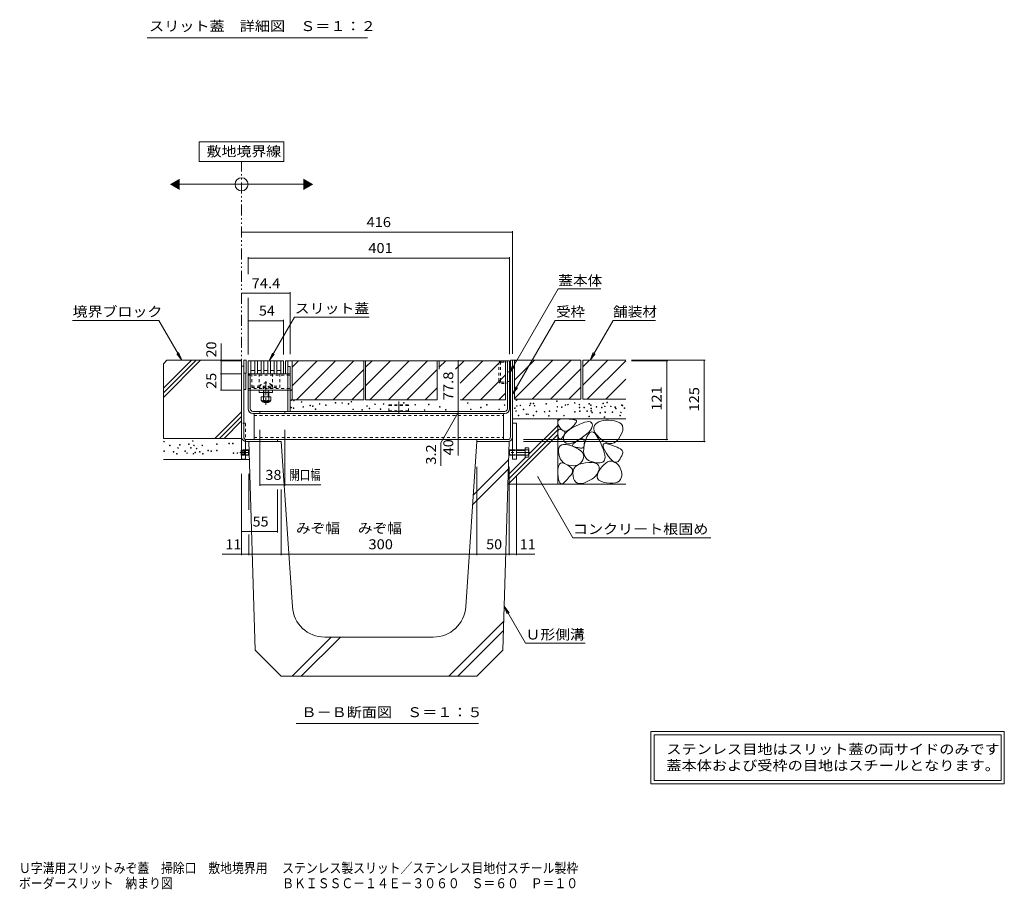
# Model space of a CAD drawing. Units: millimetres. Extents: x -1745 to 1946, y -1338 to 1393.
# Drawn here: x 393 to 1905, y -1338 to -3 of the extents above; entities that cross this region are included whole.
import ezdxf

# ---------------------------------------------------------------- set-up
doc = ezdxf.new("R2010")
doc.units = ezdxf.units.MM
doc.header["$LTSCALE"] = 5
for name, pattern in [('JWW_CENTER1', [6.773333, 4.233333, -0.846667, 0.846667, -0.846667]), ('JWW_CENTER2', [13.546667, 11.006667, -0.846667, 0.846667, -0.846667]), ('JWW_DASHED1', [1.693333, 0.846667, -0.846667]), ('JWW_PHANTOM1', [6.773333, 3.386667, -0.846667, 0.423333, -0.846667, 0.423333, -0.846667])]:
    doc.linetypes.add(name, pattern=pattern)
for name, color, linetype in [('0013_躯\u3000下り壁', 7, 'Continuous'), ('0018_躯\u3000寸法（', 7, 'Continuous'), ('0055_アルミ建具_', 7, 'Continuous'), ('0108_天井情報・', 7, 'Continuous'), ('0242_', 7, 'Continuous'), ('10ﾎﾞﾙﾄ__1', 7, 'Continuous'), ('10ﾎﾞﾙﾄ__2', 7, 'Continuous'), ('A_避難通路', 7, 'Continuous'), ('OUTLINE-0', 7, 'Continuous')]:
    doc.layers.add(name, color=color, linetype=linetype)
doc.styles.add('ＭＳ ゴシック', font='txt', dxfattribs={"height": 1})

msp = doc.modelspace()

# ---------------------------------------------------------------- linework, layer by layer
at = {"layer": '0055_アルミ建具_', "color": 7, "linetype": 'Continuous', "lineweight": 9}
for p, q in [((798.9, -191), (668.9, -191)), ((668.9, -191), (668.9, -221)), ((798.9, -221), (798.9, -191)), ((668.9, -221), (798.9, -221)), ((633.9, -256), (833.9, -256)), ((1145.1, -545.7), (1219.7, -416.6)), ((1285.6, -416.6), (1219.7, -416.6)), ((474.5, -464.9), (606.9, -464.9)), ((642.1, -525.9), (606.9, -464.9)), ((776.3, -526.7), (814.9, -459.8)), ((929.7, -459.8), (814.9, -459.8)), ((1150, -578.2), (1215.4, -464.9)), ((1261.2, -464.9), (1215.2, -464.9)), ((1268.9, -525.9), (1304.1, -464.9)), ((1304.1, -464.9), (1369.2, -464.9)), ((642.1, -525.9), (634.5, -516)), ((642.1, -525.9), (637.3, -514.3)), ((776.3, -526.7), (781.1, -515.1)), ((776.3, -526.7), (783.9, -516.8)), ((1268.9, -525.9), (1273.7, -514.3)), ((1268.9, -525.9), (1276.5, -516)), ((1145.1, -545.7), (1149.9, -534.2)), ((1145.1, -545.7), (1152.7, -535.8)), ((1150, -578.2), (1154.7, -566.6)), ((1150, -578.2), (1157.6, -568.3)), ((1188.5, -704.9), (1242.5, -798.5)), ((1242.5, -798.5), (1454.3, -798.5)), ((1137, -903.5), (1169.8, -960.3)), ((1137, -903.5), (1141.8, -915)), ((1137, -903.5), (1144.6, -913.4)), ((1169.8, -960.3), (1261.3, -960.3)), ((817.8, -1083.3), (1097.6, -1083.3)), ((1362, -1095.8), (1362, -1175.8)), ((1904.7, -1095.8), (1362, -1095.8)), ((1367, -1100.8), (1367, -1170.8)), ((1367, -1100.8), (1899.7, -1100.8)), ((1899.7, -1170.8), (1899.7, -1100.8)), ((1904.7, -1175.8), (1904.7, -1095.8)), ((1362, -1175.8), (1904.7, -1175.8)), ((1899.7, -1170.8), (1367, -1170.8))]:
    msp.add_line(p, q, dxfattribs=at)
at = {"layer": '0055_アルミ建具_', "color": 2, "linetype": 'JWW_PHANTOM1', "lineweight": 9}
msp.add_line((733.9, -540.9), (733.9, -221), dxfattribs=at)
at = {"layer": '0055_アルミ建具_', "color": 7, "linetype": 'Continuous', "lineweight": 9, "const_width": 1}
msp.add_lwpolyline([(1189, -704.9, 0.414214), (1188.5, -704.4, 0.414214), (1188, -704.9, 0.414214), (1188.5, -705.4, 0.414214)], format="xyb", close=True, dxfattribs=at)
at = {"layer": '0055_アルミ建具_', "color": 7, "linetype": 'Continuous', "lineweight": 9}
msp.add_circle((733.9, -256), 10, dxfattribs=at)
for points in [[(638.9, -247.4), (638.9, -247.4), (638.9, -264.7), (623.9, -256)], [(828.9, -247.4), (828.9, -247.4), (828.9, -264.7), (843.9, -256)]]:
    msp.add_solid(points, dxfattribs=at)
at = {"layer": '0108_天井情報・', "color": 7, "linetype": 'Continuous', "lineweight": 9}
for p, q in [((733.9, -329.4), (1149.9, -329.4)), ((1149.9, -327.9), (1149.9, -515.9)), ((744.1, -367.7), (744.1, -393.9)), ((744.1, -369.2), (1145.1, -369.2)), ((1145.1, -367.7), (1145.1, -516.7)), ((733.9, -423.2), (808.3, -423.2)), ((808.3, -421.7), (808.3, -516.7)), ((744.1, -430.1), (744.1, -517.2)), ((744.1, -465.3), (798.1, -465.3)), ((798.1, -463.8), (798.1, -517.2)), ((744.1, -493), (744.1, -517.2)), ((702.8, -526.7), (702.8, -500.2)), ((701.3, -526.7), (734.1, -526.7)), ((702.8, -526.7), (702.8, -546.7)), ((1066.6, -526.7), (1066.6, -604.5)), ((1445.6, -525.9), (1332.5, -525.9)), ((1388, -526.7), (1332.5, -526.7)), ((1386.5, -526.7), (1386.5, -647.7)), ((1444.1, -525.9), (1444.1, -650.9)), ((701.3, -546.7), (734.1, -546.7)), ((702.8, -546.7), (702.8, -571.7)), ((701.3, -571.7), (734.1, -571.7)), ((1066.6, -604.5), (1066.6, -607.7)), ((1066.6, -606.1), (1039.7, -652.8)), ((1066.6, -607.7), (1066.6, -647.7)), ((762.1, -718.8), (762.1, -632.7)), ((800.1, -718.8), (800.1, -632.7)), ((1066.6, -647.7), (1066.6, -672.4)), ((1388, -647.7), (1166.7, -647.7)), ((1039.7, -652.8), (1039.7, -687.9)), ((1445.6, -650.9), (1166.7, -650.9)), ((1094.9, -825.3), (1094.9, -689.6)), ((1144.9, -825.3), (1144.9, -689.6)), ((733.9, -825.3), (733.9, -700.2)), ((744.9, -755.5), (744.9, -700.2)), ((1155.9, -825.3), (1155.9, -702.7)), ((762.1, -717.3), (800.1, -717.3)), ((788.9, -790.4), (788.9, -724.2)), ((794.9, -825.3), (794.9, -724.2)), ((800.1, -717.3), (855.4, -717.3)), ((788.9, -788.9), (733.9, -788.9)), ((744.9, -825.3), (744.9, -793.4)), ((733.9, -823.8), (704, -823.8)), ((733.9, -823.8), (744.9, -823.8)), ((744.9, -823.8), (794.9, -823.8)), ((794.9, -823.8), (1094.9, -823.8)), ((1094.9, -823.8), (1144.9, -823.8)), ((1144.9, -823.8), (1155.9, -823.8)), ((1155.9, -823.8), (1184, -823.8))]:
    msp.add_line(p, q, dxfattribs=at)
at = {"layer": '0108_天井情報・', "color": 7, "linetype": 'Continuous', "lineweight": 9, "const_width": 1}
for points in [[(734.4, -329.4, 0.414214), (733.9, -328.9, 0.414214), (733.4, -329.4, 0.414214), (733.9, -329.9, 0.414214)], [(1150.4, -329.4, 0.414214), (1149.9, -328.9, 0.414214), (1149.4, -329.4, 0.414214), (1149.9, -329.9, 0.414214)], [(744.6, -369.2, 0.414214), (744.1, -368.7, 0.414214), (743.6, -369.2, 0.414214), (744.1, -369.7, 0.414214)], [(1145.6, -369.2, 0.414214), (1145.1, -368.7, 0.414214), (1144.6, -369.2, 0.414214), (1145.1, -369.7, 0.414214)], [(734.4, -423.2, 0.414214), (733.9, -422.7, 0.414214), (733.4, -423.2, 0.414214), (733.9, -423.7, 0.414214)], [(808.8, -423.2, 0.414214), (808.3, -422.7, 0.414214), (807.8, -423.2, 0.414214), (808.3, -423.7, 0.414214)], [(744.6, -465.3, 0.414214), (744.1, -464.8, 0.414214), (743.6, -465.3, 0.414214), (744.1, -465.8, 0.414214)], [(798.6, -465.3, 0.414214), (798.1, -464.8, 0.414214), (797.6, -465.3, 0.414214), (798.1, -465.8, 0.414214)], [(703.3, -526.7, 0.414214), (702.8, -526.2, 0.414214), (702.3, -526.7, 0.414214), (702.8, -527.2, 0.414214)], [(1067.1, -526.7, 0.414214), (1066.6, -526.2, 0.414214), (1066.1, -526.7, 0.414214), (1066.6, -527.2, 0.414214)], [(1387, -526.7, 0.414214), (1386.5, -526.2, 0.414214), (1386, -526.7, 0.414214), (1386.5, -527.2, 0.414214)], [(1444.6, -525.9, 0.414214), (1444.1, -525.4, 0.414214), (1443.6, -525.9, 0.414214), (1444.1, -526.4, 0.414214)], [(703.3, -546.7, 0.414214), (702.8, -546.2, 0.414214), (702.3, -546.7, 0.414214), (702.8, -547.2, 0.414214)], [(703.3, -571.7, 0.414214), (702.8, -571.2, 0.414214), (702.3, -571.7, 0.414214), (702.8, -572.2, 0.414214)], [(1067.1, -604.5, 0.414214), (1066.6, -604, 0.414214), (1066.1, -604.5, 0.414214), (1066.6, -605, 0.414214)], [(1067.1, -607.7, 0.414214), (1066.6, -607.2, 0.414214), (1066.1, -607.7, 0.414214), (1066.6, -608.2, 0.414214)], [(1067.1, -647.7, 0.414214), (1066.6, -647.2, 0.414214), (1066.1, -647.7, 0.414214), (1066.6, -648.2, 0.414214)], [(1387, -647.7, 0.414214), (1386.5, -647.2, 0.414214), (1386, -647.7, 0.414214), (1386.5, -648.2, 0.414214)], [(1444.6, -650.9, 0.414214), (1444.1, -650.4, 0.414214), (1443.6, -650.9, 0.414214), (1444.1, -651.4, 0.414214)], [(762.6, -717.3, 0.414214), (762.1, -716.8, 0.414214), (761.6, -717.3, 0.414214), (762.1, -717.8, 0.414214)], [(800.6, -717.3, 0.414214), (800.1, -716.8, 0.414214), (799.6, -717.3, 0.414214), (800.1, -717.8, 0.414214)], [(734.4, -788.9, 0.414214), (733.9, -788.4, 0.414214), (733.4, -788.9, 0.414214), (733.9, -789.4, 0.414214)], [(789.4, -788.9, 0.414214), (788.9, -788.4, 0.414214), (788.4, -788.9, 0.414214), (788.9, -789.4, 0.414214)], [(734.4, -823.8, 0.414214), (733.9, -823.3, 0.414214), (733.4, -823.8, 0.414214), (733.9, -824.3, 0.414214)], [(745.4, -823.8, 0.414214), (744.9, -823.3, 0.414214), (744.4, -823.8, 0.414214), (744.9, -824.3, 0.414214)], [(795.4, -823.8, 0.414214), (794.9, -823.3, 0.414214), (794.4, -823.8, 0.414214), (794.9, -824.3, 0.414214)], [(1095.4, -823.8, 0.414214), (1094.9, -823.3, 0.414214), (1094.4, -823.8, 0.414214), (1094.9, -824.3, 0.414214)], [(1145.4, -823.8, 0.414214), (1144.9, -823.3, 0.414214), (1144.4, -823.8, 0.414214), (1144.9, -824.3, 0.414214)], [(1156.4, -823.8, 0.414214), (1155.9, -823.3, 0.414214), (1155.4, -823.8, 0.414214), (1155.9, -824.3, 0.414214)]]:
    msp.add_lwpolyline(points, format="xyb", close=True, dxfattribs=at)
at = {"layer": '0242_', "color": 7, "linetype": 'Continuous', "lineweight": 9}
msp.add_line((927.3, -31.2), (588.8, -31.2), dxfattribs=at)
at = {"layer": '10ﾎﾞﾙﾄ__1', "color": 6, "linetype": 'Continuous', "lineweight": 5}
for p, q in [((744.9, -650.9), (794.9, -650.9)), ((744.9, -650.9), (754.9, -970.9)), ((811.8, -904.2), (794.9, -650.9)), ((1078, -904.2), (1094.9, -650.9)), ((1094.9, -650.9), (1144.9, -650.9)), ((1144.9, -650.9), (1134.9, -970.9)), ((1089.4, -733), (1144.1, -678.4)), ((1088.4, -748), (1143.6, -692.8)), ((1051.8, -1010.9), (1136.3, -926.4)), ((811.6, -1010.9), (871.6, -950.9)), ((825.5, -1010.9), (885.5, -950.9)), ((861.7, -950.9), (1028.1, -950.9)), ((1065.8, -1010.9), (1135.9, -940.8)), ((794.9, -1010.9), (754.9, -970.9)), ((1094.9, -1010.9), (1134.9, -970.9)), ((794.9, -1010.9), (1094.9, -1010.9))]:
    msp.add_line(p, q, dxfattribs=at)
for centre, start, end in [((861.7, -900.9), 183.8141, 270), ((1028.1, -900.9), 270, 356.1859)]:
    msp.add_arc(centre, 50, start, end, dxfattribs=at)
at = {"layer": '10ﾎﾞﾙﾄ__2', "color": 2, "linetype": 'Continuous', "lineweight": 9}
for p, q in [((613.9, -531.3), (619.4, -525.9)), ((613.9, -568.9), (656.9, -525.9)), ((613.9, -575.9), (664, -525.9)), ((613.9, -583), (671, -525.9)), ((733.9, -525.9), (619.4, -525.9)), ((733.9, -645.9), (733.9, -525.9)), ((921.3, -526.7), (811.3, -526.7)), ((811.3, -536.8), (821.5, -526.7)), ((811.3, -565.1), (849.7, -526.7)), ((811.3, -526.7), (811.3, -586.7)), ((818, -586.7), (878, -526.7)), ((906.3, -526.7), (846.3, -586.7)), ((921.3, -526.7), (921.3, -586.7)), ((1034.3, -526.7), (924.3, -526.7)), ((924.3, -536.8), (934.5, -526.7)), ((924.3, -565.1), (962.7, -526.7)), ((924.3, -526.7), (924.3, -586.7)), ((931, -586.7), (991, -526.7)), ((1019.3, -526.7), (959.3, -586.7)), ((1034.3, -526.7), (1034.3, -586.7)), ((1037.3, -536.8), (1047.5, -526.7)), ((1138.9, -526.7), (1037.3, -526.7)), ((1037.3, -526.7), (1037.3, -539.9)), ((1062.5, -539.9), (1075.7, -526.7)), ((1069.5, -561.2), (1104, -526.7)), ((1132.3, -526.7), (1072.3, -586.7)), ((1138.9, -526.7), (1138.9, -586.7)), ((1254.9, -525.9), (1149.9, -525.9)), ((1152.9, -525.9), (1152.9, -585.9)), ((1152.9, -525.9), (1154.9, -525.9)), ((1152.9, -528), (1155.1, -525.9)), ((1152.9, -556.3), (1183.3, -525.9)), ((1152.9, -584.6), (1211.6, -525.9)), ((1239.9, -525.9), (1179.9, -585.9)), ((1254.9, -525.9), (1254.9, -585.9)), ((1257.9, -525.9), (1257.9, -585.9)), ((1257.9, -564.3), (1296.3, -525.9)), ((1257.9, -536), (1268.1, -525.9)), ((1323.7, -525.9), (1257.9, -525.9)), ((1264.6, -585.9), (1323.7, -526.8)), ((613.9, -531.3), (613.9, -645.9)), ((921.3, -540), (874.6, -586.7)), ((1034.3, -540), (987.6, -586.7)), ((1254.9, -539.2), (1208.2, -585.9)), ((1138.9, -548.4), (1100.6, -586.7)), ((1292.9, -585.9), (1323.7, -555.1)), ((921.3, -568.2), (902.9, -586.7)), ((1034.3, -568.2), (1015.9, -586.7)), ((1236.5, -585.9), (1254.9, -567.4)), ((921.3, -586.7), (811.3, -586.7)), ((1034.3, -586.7), (924.3, -586.7)), ((1138.9, -586.7), (1069.5, -586.7)), ((1138.9, -576.6), (1128.9, -586.7)), ((1254.9, -585.9), (1152.9, -585.9)), ((1323.7, -585.9), (1257.9, -585.9)), ((733.9, -605), (693, -645.9)), ((733.9, -612.1), (700.1, -645.9)), ((733.9, -619.1), (707.2, -645.9)), ((1149.9, -615.9), (1323.7, -615.9)), ((1219.2, -615.9), (1219.2, -715.9)), ((1219.3, -620.4), (1219.9, -618.7)), ((1219.9, -618.7), (1221.3, -617.4)), ((1221.3, -617.4), (1223.4, -616.5)), ((1223.4, -616.5), (1226.3, -616)), ((1226.3, -616), (1229.9, -615.9)), ((1229.9, -615.9), (1233.6, -616.1)), ((1233.6, -616.1), (1236.9, -616.3)), ((1236.9, -616.3), (1239.8, -616.5)), ((1239.8, -616.5), (1242.2, -616.8)), ((1242.2, -616.8), (1244.3, -617.2)), ((1244.3, -617.2), (1245.8, -617.6)), ((1245.8, -617.6), (1247, -618.1)), ((1247, -618.1), (1247.7, -618.6)), ((1247.7, -618.6), (1248.1, -619.2)), ((1248.1, -619.2), (1248, -620.1)), ((1285.6, -619.3), (1282.5, -620.5)), ((1289, -618.5), (1285.6, -619.3)), ((1292.8, -618), (1289, -618.5)), ((1297, -618), (1292.8, -618)), ((1301.5, -618.3), (1297, -618)), ((1306.3, -619.1), (1301.5, -618.3)), ((1310.9, -620.3), (1306.3, -619.1)), ((1143.1, -709.1), (1219.2, -632.9)), ((1174.7, -670.3), (1219.2, -625.9)), ((1219.3, -622.5), (1219.3, -620.4)), ((1220.1, -624.9), (1219.3, -622.5)), ((1219.4, -635.7), (1219.7, -634.1)), ((1219.7, -634.1), (1220.2, -633)), ((1221.6, -627.8), (1220.1, -624.9)), ((1220.2, -633), (1221, -632.3)), ((1221, -632.3), (1222, -631.9)), ((1223.6, -630.6), (1221.6, -627.8)), ((1222, -631.9), (1223.3, -632.1)), ((1223.3, -632.1), (1224.8, -632.6)), ((1225.6, -632.6), (1223.6, -630.6)), ((1224.8, -632.6), (1226.3, -633.3)), ((1227.7, -634), (1225.6, -632.6)), ((1226.3, -633.3), (1227.6, -634.1)), ((1227.6, -634.1), (1228.6, -634.8)), ((1229.9, -634.6), (1227.7, -634)), ((1228.6, -634.8), (1229.4, -635.5)), ((1232.1, -634.6), (1229.9, -634.6)), ((1234.5, -633.9), (1232.1, -634.6)), ((1233.3, -635.7), (1236.9, -632.8)), ((1236.9, -632.5), (1234.5, -633.9)), ((1236.9, -632.8), (1241.2, -629.9)), ((1239.5, -630.5), (1236.9, -632.5)), ((1241.9, -628.2), (1239.5, -630.5)), ((1241.2, -629.9), (1246.5, -627)), ((1243.9, -626.1), (1241.9, -628.2)), ((1245.5, -624.2), (1243.9, -626.1)), ((1246.7, -622.6), (1245.5, -624.2)), ((1246.5, -627), (1251.9, -624.4)), ((1247.5, -621.3), (1246.7, -622.6)), ((1248, -620.1), (1247.5, -621.3)), ((1251.9, -624.4), (1256.6, -622.4)), ((1256.6, -622.4), (1260.8, -621.1)), ((1260.8, -621.1), (1264.3, -620.3)), ((1264.3, -620.3), (1267.2, -620.2)), ((1269.4, -633.2), (1266.8, -636.1)), ((1267.2, -620.2), (1269.5, -620.7)), ((1271.2, -630.5), (1269.4, -633.2)), ((1269.5, -620.7), (1271.2, -621.8)), ((1271.2, -621.8), (1272.3, -623.5)), ((1272.3, -627.9), (1271.2, -630.5)), ((1272.3, -623.5), (1272.7, -625.6)), ((1272.7, -625.6), (1272.3, -627.9)), ((1274.5, -628.7), (1274.4, -631.4)), ((1274.4, -631.4), (1275.1, -634.2)), ((1275.5, -626.3), (1274.5, -628.7)), ((1275.1, -634.2), (1276.6, -637.2)), ((1277.3, -624), (1275.5, -626.3)), ((1279.7, -622.1), (1277.3, -624)), ((1282.5, -620.5), (1279.7, -622.1)), ((1314.5, -621.9), (1310.9, -620.3)), ((1317, -624.1), (1314.5, -621.9)), ((1318.6, -626.8), (1317, -624.1)), ((1317.6, -637.9), (1318.9, -633.7)), ((1319.3, -630), (1318.6, -626.8)), ((1318.9, -633.7), (1319.3, -630)), ((613.9, -645.9), (733.9, -645.9)), ((1143.3, -715.9), (1219.2, -640)), ((1219.4, -637.7), (1219.4, -635.7)), ((1219.6, -640.1), (1219.4, -637.7)), ((1220, -642.5), (1219.6, -640.1)), ((1220.5, -644.4), (1220, -642.5)), ((1221, -645.9), (1220.5, -644.4)), ((1221.7, -646.8), (1221, -645.9)), ((1222.4, -647.3), (1221.7, -646.8)), ((1223.2, -647.4), (1222.4, -647.3)), ((1224, -646.9), (1223.2, -647.4)), ((1225, -646), (1224, -646.9)), ((1225.9, -644.9), (1225, -646)), ((1226.7, -643.8), (1225.9, -644.9)), ((1227.5, -642.8), (1226.7, -643.8)), ((1228.2, -641.8), (1227.5, -642.8)), ((1227.9, -646.8), (1228, -644.1)), ((1228.7, -649.5), (1227.9, -646.8)), ((1228, -644.1), (1228.9, -641.3)), ((1228.8, -640.9), (1228.2, -641.8)), ((1230.2, -651.8), (1228.7, -649.5)), ((1229.3, -640.1), (1228.8, -640.9)), ((1228.9, -641.3), (1230.7, -638.5)), ((1229.8, -639.3), (1229.3, -640.1)), ((1229.4, -635.5), (1230, -636.3)), ((1230.1, -638.5), (1229.8, -639.3)), ((1230, -636.3), (1230.3, -637)), ((1230.3, -637.8), (1230.1, -638.5)), ((1230.3, -637), (1230.3, -637.8)), ((1230.7, -638.5), (1233.3, -635.7)), ((1249.5, -649.2), (1245, -651.6)), ((1246.3, -651.5), (1248.8, -649.7)), ((1248.8, -649.7), (1251.4, -648.2)), ((1254.5, -646), (1249.5, -649.2)), ((1251.4, -648.2), (1253.7, -647.2)), ((1253.7, -647.2), (1255.6, -646.7)), ((1259.3, -642.5), (1254.5, -646)), ((1255.6, -646.7), (1257.2, -646.6)), ((1257.2, -646.6), (1258.4, -647.1)), ((1258.4, -647.1), (1259.3, -648.1)), ((1263.4, -639.2), (1259.3, -642.5)), ((1259.3, -648.1), (1259.9, -649.6)), ((1259.9, -649.6), (1260.1, -651.6)), ((1261.8, -649.5), (1260, -655.8)), ((1264, -643.7), (1261.8, -649.5)), ((1266.8, -636.1), (1263.4, -639.2)), ((1266.3, -639.5), (1264, -643.7)), ((1268.7, -636.9), (1266.3, -639.5)), ((1271.2, -635.8), (1268.7, -636.9)), ((1273.9, -636.4), (1271.2, -635.8)), ((1276.6, -638.5), (1273.9, -636.4)), ((1276.6, -637.2), (1279, -640.5)), ((1279.4, -642.3), (1276.6, -638.5)), ((1279, -640.5), (1282.2, -643.9)), ((1282.4, -647.6), (1279.4, -642.3)), ((1282.2, -643.9), (1286.2, -647.5)), ((1285.2, -653.4), (1282.4, -647.6)), ((1286.2, -647.5), (1290.5, -650.7)), ((1309.2, -650.3), (1312.3, -647)), ((1312.3, -647), (1315.2, -642.5)), ((1315.2, -642.5), (1317.6, -637.9)), ((1220.4, -666.2), (1220.5, -662.4)), ((1220.5, -662.4), (1221.4, -659.3)), ((1221.4, -659.3), (1223, -657.1)), ((1223, -657.1), (1225.3, -655.7)), ((1225.3, -655.7), (1228.3, -655.1)), ((1228.3, -655.1), (1232.1, -655.2)), ((1232.1, -653.3), (1230.2, -651.8)), ((1234.6, -654.1), (1232.1, -653.3)), ((1232.1, -655.2), (1236.6, -656.2)), ((1237.6, -654), (1234.6, -654.1)), ((1236.6, -656.2), (1241.8, -658)), ((1241, -653.2), (1237.6, -654)), ((1245, -651.6), (1241, -653.2)), ((1241.8, -658), (1246.9, -660.2)), ((1242.1, -656.7), (1242.3, -655.6)), ((1242.5, -657.6), (1242.1, -656.7)), ((1242.3, -655.6), (1243.1, -654.4)), ((1243.4, -658.3), (1242.5, -657.6)), ((1243.1, -654.4), (1244.4, -653)), ((1244.9, -658.9), (1243.4, -658.3)), ((1244.4, -653), (1246.3, -651.5)), ((1246.7, -659.4), (1244.9, -658.9)), ((1248.4, -659.8), (1246.7, -659.4)), ((1246.9, -660.2), (1251.2, -662.6)), ((1249.9, -660.1), (1248.4, -659.8)), ((1251.4, -660.4), (1249.9, -660.1)), ((1251.2, -662.6), (1254.5, -665)), ((1252.7, -660.6), (1251.4, -660.4)), ((1254, -660.7), (1252.7, -660.6)), ((1255.1, -660.8), (1254, -660.7)), ((1254.5, -665), (1257, -667.6)), ((1256.2, -660.8), (1255.1, -660.8)), ((1257.1, -660.6), (1256.2, -660.8)), ((1257.9, -660.2), (1257.1, -660.6)), ((1258.6, -659.4), (1257.9, -660.2)), ((1259.2, -658.4), (1258.6, -659.4)), ((1259.1, -661.4), (1258.9, -666.4)), ((1260, -655.8), (1259.1, -661.4)), ((1259.6, -657.1), (1259.2, -658.4)), ((1259.9, -655.6), (1259.6, -657.1)), ((1260, -653.7), (1259.9, -655.6)), ((1260.1, -651.6), (1260, -653.7)), ((1287.5, -658.7), (1285.2, -653.4)), ((1289.3, -663.5), (1287.5, -658.7)), ((1288.8, -657.7), (1288.9, -655.5)), ((1289.6, -660.7), (1288.8, -657.7)), ((1288.9, -655.5), (1290.1, -654.2)), ((1290.6, -667.7), (1289.3, -663.5)), ((1291.3, -664.5), (1289.6, -660.7)), ((1290.1, -654.2), (1292.2, -653.7)), ((1290.5, -650.7), (1294.7, -652.7)), ((1294.1, -669.1), (1291.3, -664.5)), ((1292.2, -653.7), (1295.2, -654)), ((1294.7, -652.7), (1298.6, -653.7)), ((1295.2, -654), (1299.3, -655.1)), ((1298.6, -653.7), (1302.3, -653.7)), ((1299.3, -655.1), (1303.5, -656.6)), ((1302.3, -653.7), (1305.9, -652.5)), ((1303.5, -656.6), (1307.3, -658.1)), ((1305.9, -652.5), (1309.2, -650.3)), ((1307.3, -658.1), (1310.5, -659.5)), ((1310.5, -659.5), (1313.2, -660.8)), ((1313.2, -660.8), (1315.4, -662.1)), ((1315.4, -662.1), (1317, -663.3)), ((1317, -663.3), (1318.1, -664.4)), ((1318.1, -664.4), (1318.7, -665.5)), ((613.9, -678.2), (744.9, -678.2)), ((1143.3, -701.8), (1170.2, -674.9)), ((1220.8, -670.2), (1220.4, -666.2)), ((1221.7, -673.9), (1220.8, -670.2)), ((1223.1, -677.1), (1221.7, -673.9)), ((1224.9, -679.9), (1223.1, -677.1)), ((1227.1, -682.3), (1224.9, -679.9)), ((1257.9, -678.8), (1256.2, -681.6)), ((1257, -667.6), (1258.5, -670.2)), ((1259, -675.8), (1257.9, -678.8)), ((1258.5, -670.2), (1259.2, -673)), ((1258.9, -666.4), (1259.6, -670.7)), ((1259.2, -673), (1259, -675.8)), ((1259.6, -670.7), (1261.1, -674.3)), ((1261.1, -674.3), (1263.4, -677.3)), ((1263.4, -677.3), (1266.5, -679.6)), ((1266.5, -679.6), (1270.4, -681.3)), ((1289.9, -681), (1291, -679.3)), ((1291.4, -671.4), (1290.6, -667.7)), ((1291, -679.3), (1291.6, -677.2)), ((1291.8, -674.6), (1291.4, -671.4)), ((1291.6, -677.2), (1291.8, -674.6)), ((1297.2, -673.6), (1294.1, -669.1)), ((1300.1, -677.2), (1297.2, -673.6)), ((1302.8, -679.9), (1300.1, -677.2)), ((1305.4, -681.7), (1302.8, -679.9)), ((1313.5, -679.4), (1311.8, -681.4)), ((1315.1, -677.1), (1313.5, -679.4)), ((1316.3, -674.9), (1315.1, -677.1)), ((1317.4, -672.9), (1316.3, -674.9)), ((1318.1, -671.1), (1317.4, -672.9)), ((1318.7, -669.4), (1318.1, -671.1)), ((1318.7, -665.5), (1319, -666.6)), ((1318.9, -668), (1318.7, -669.4)), ((1319, -666.6), (1318.9, -668)), ((1219.5, -694.9), (1219.9, -690.8)), ((1219.5, -700), (1219.5, -694.9)), ((1219.9, -690.8), (1220.7, -687.6)), ((1220.7, -687.6), (1222, -685.3)), ((1222, -685.3), (1223.7, -683.9)), ((1223.7, -683.9), (1225.9, -683.5)), ((1225.9, -683.5), (1228.5, -683.9)), ((1229.8, -684.3), (1227.1, -682.3)), ((1228.5, -683.9), (1231.6, -685.3)), ((1232.9, -685.8), (1229.8, -684.3)), ((1231.6, -685.3), (1234.6, -687.1)), ((1236.5, -687), (1232.9, -685.8)), ((1234.6, -687.1), (1237.1, -688.9)), ((1240.1, -687.7), (1236.5, -687)), ((1237.1, -688.9), (1239.2, -690.6)), ((1239.2, -690.6), (1240.7, -692.3)), ((1243.5, -687.9), (1240.1, -687.7)), ((1240.7, -692.3), (1241.7, -693.9)), ((1241.7, -693.9), (1242.1, -695.5)), ((1242.9, -695.7), (1244.1, -692.5)), ((1246.6, -687.6), (1243.5, -687.9)), ((1244.1, -692.5), (1246.1, -689.7)), ((1246.1, -689.7), (1248.9, -687.4)), ((1249.4, -686.9), (1246.6, -687.6)), ((1248.9, -687.4), (1252.5, -685.6)), ((1251.9, -685.6), (1249.4, -686.9)), ((1254.2, -683.8), (1251.9, -685.6)), ((1252.5, -685.6), (1256.8, -684.2)), ((1256.2, -681.6), (1254.2, -683.8)), ((1256.8, -684.2), (1262, -683.3)), ((1262, -683.3), (1267.1, -682.9)), ((1267.1, -682.9), (1271.5, -682.9)), ((1270.4, -681.3), (1274.4, -682.5)), ((1271.5, -682.9), (1275.2, -683.3)), ((1274.4, -682.5), (1278.1, -683.2)), ((1275.2, -683.3), (1278.1, -684.3)), ((1278.1, -683.2), (1281.3, -683.6)), ((1278.1, -684.3), (1280.4, -685.7)), ((1280.4, -685.7), (1281.9, -687.5)), ((1281.3, -683.6), (1284.1, -683.5)), ((1281.5, -697.7), (1283.9, -693.6)), ((1281.9, -687.5), (1282.6, -689.8)), ((1282.7, -692.6), (1282.1, -695.6)), ((1282.6, -689.8), (1282.7, -692.6)), ((1283.9, -693.6), (1286.9, -689.6)), ((1284.1, -683.5), (1286.5, -683.1)), ((1286.5, -683.1), (1288.4, -682.2)), ((1286.9, -689.6), (1289.9, -686.3)), ((1288.4, -682.2), (1289.9, -681)), ((1289.9, -686.3), (1292.8, -683.8)), ((1292.8, -683.8), (1295.8, -682.1)), ((1295.8, -682.1), (1298.6, -681.1)), ((1298.6, -681.1), (1301.5, -680.9)), ((1301.5, -680.9), (1304.3, -681.5)), ((1304.3, -681.5), (1307.1, -682.8)), ((1307.7, -682.5), (1305.4, -681.7)), ((1307.1, -682.8), (1309.7, -684.6)), ((1309.8, -682.4), (1307.7, -682.5)), ((1309.7, -684.6), (1311.9, -686.7)), ((1311.8, -681.4), (1309.8, -682.4)), ((1311.9, -686.7), (1313.8, -688.9)), ((1313.8, -688.9), (1315.3, -691.4)), ((1315.3, -691.4), (1316.3, -694.1)), ((1316.3, -694.1), (1317.1, -696.9)), ((1219.9, -705), (1219.5, -700)), ((1220.5, -709.1), (1219.9, -705)), ((1221.4, -712.2), (1220.5, -709.1)), ((1233.6, -709), (1231.7, -711.1)), ((1235.4, -707), (1233.6, -709)), ((1237, -705.1), (1235.4, -707)), ((1238.4, -703.4), (1237, -705.1)), ((1239.7, -701.7), (1238.4, -703.4)), ((1240.7, -700.1), (1239.7, -701.7)), ((1241.6, -698.5), (1240.7, -700.1)), ((1242.1, -697), (1241.6, -698.5)), ((1242.1, -695.5), (1242.1, -697)), ((1242.4, -699.4), (1242.9, -695.7)), ((1242.7, -703.5), (1242.4, -699.4)), ((1243.6, -707.5), (1242.7, -703.5)), ((1245, -710.6), (1243.6, -707.5)), ((1271.4, -708.5), (1267.7, -710.7)), ((1274.6, -706.2), (1271.4, -708.5)), ((1277.2, -703.7), (1274.6, -706.2)), ((1279.4, -701.1), (1277.2, -703.7)), ((1281, -698.4), (1279.4, -701.1)), ((1279.7, -704.7), (1280.1, -701.5)), ((1280.5, -707.5), (1279.7, -704.7)), ((1280.1, -701.5), (1281.5, -697.7)), ((1282.3, -709.9), (1280.5, -707.5)), ((1282.1, -695.6), (1281, -698.4)), ((1285.2, -711.7), (1282.3, -709.9)), ((1315.6, -709.2), (1313.7, -711.3)), ((1316.8, -706.5), (1315.6, -709.2)), ((1317.4, -703.4), (1316.8, -706.5)), ((1317.1, -696.9), (1317.4, -700.1)), ((1317.4, -700.1), (1317.4, -703.4)), ((1142.9, -715.9), (1323.7, -715.9)), ((1222.5, -714.3), (1221.4, -712.2)), ((1223.9, -715.5), (1222.5, -714.3)), ((1225.5, -715.7), (1223.9, -715.5)), ((1227.4, -714.9), (1225.5, -715.7)), ((1229.5, -713.2), (1227.4, -714.9)), ((1231.7, -711.1), (1229.5, -713.2)), ((1246.9, -713), (1245, -710.6)), ((1249.3, -714.5), (1246.9, -713)), ((1252.1, -715.3), (1249.3, -714.5)), ((1255.4, -715.3), (1252.1, -715.3)), ((1259.2, -714.4), (1255.4, -715.3)), ((1263.4, -712.8), (1259.2, -714.4)), ((1267.7, -710.7), (1263.4, -712.8)), ((1289.2, -713.2), (1285.2, -711.7)), ((1294.2, -714.1), (1289.2, -713.2)), ((1299.4, -714.6), (1294.2, -714.1)), ((1304, -714.5), (1299.4, -714.6)), ((1307.9, -714), (1304, -714.5)), ((1311.2, -712.9), (1307.9, -714)), ((1313.7, -711.3), (1311.2, -712.9))]:
    msp.add_line(p, q, dxfattribs=at)
at = {"layer": '10ﾎﾞﾙﾄ__2', "color": 7, "linetype": 'Continuous', "lineweight": 9}
for centre in [(810.6, -571.7), (810.5, -587), (814.3, -587.9), (826, -589.9), (902.5, -589.6), (1155.9, -587.1), (1217.9, -588.9), (810, -598.7), (813.8, -599.6), (828.6, -597.7), (839.4, -595.5), (843.1, -596.4), (847.4, -601), (853.6, -593), (863.4, -594.9), (878.1, -591.1), (888.5, -591.6), (898.1, -592.8), (905.2, -601.3), (919, -602.2), (926.5, -596.3), (930.1, -600), (938.8, -593.6), (947.3, -601), (951.9, -593.1), (982.8, -591.3), (1000.5, -594.3), (1014.9, -602.4), (1021.1, -593.8), (1038.1, -597.5), (1047.2, -602), (1081.1, -591.7), (1085.8, -601.3), (1101.3, -598.5), (1110.4, -594.5), (1129.2, -601.3), (1137.6, -594.8), (1153.3, -599.7), (1155.2, -603.9), (1156.3, -596.2), (1161.8, -595.3), (1166.7, -601.4), (1176.2, -595.3), (1177.5, -592.3), (1182, -592.2), (1183.7, -595.8), (1186.4, -604.6), (1199, -605), (1201.6, -592.8), (1206.5, -604), (1217.5, -604), (1218.6, -597.4), (1225.4, -597.9), (1231, -594.8), (1234.9, -594.1), (1245.3, -591.5), (1252.5, -594.1), (1252.8, -598.4), (1253.1, -604.2), (1259.7, -598.7), (1264.2, -604.2), (1267.5, -592.8), (1270.1, -594.8), (1270.4, -603.6), (1270.6, -600.1), (1278.6, -597.4), (1286.7, -598.4), (1289, -592.2), (1291.6, -596.7), (1294.9, -590.9), (1300.7, -596.7), (1307.3, -598), (1308.6, -600), (1317.7, -594.8), (1318.4, -595.4), (1321.6, -599.3), (1159.1, -610.8), (1171, -608.9), (1173.6, -608.9), (1182, -610.7), (1205.5, -611.5), (1228.7, -610.9), (1245.6, -605.2), (1267.5, -612.2), (1271.9, -606.1), (1284.5, -606.6), (1291, -613.1), (1292, -605.6), (1303.1, -605.6), (1315.1, -611), (1316.2, -606), (658.9, -649.9), (614.9, -650.8), (614.9, -665.5), (623.7, -656.7), (636.4, -660.6), (639.3, -655.7), (647.1, -665.5), (653, -654.8), (655.9, -660.6), (660.8, -656.7), (664.8, -661.6), (673.6, -656.7), (682.4, -664.5), (687.3, -665.5), (696.1, -654.8), (696.1, -664.5), (714.6, -653.8), (720.5, -653.8), (629.5, -666.5), (634.4, -669.4), (650.1, -668.4), (659.9, -669.4), (662.8, -667.5), (669.6, -666.5), (674.5, -669.4), (721.5, -668.4), (727.4, -668.4)]:
    msp.add_circle(centre, 0.5, dxfattribs=at)
at = {"layer": 'A_避難通路', "color": 3, "linetype": 'Continuous', "lineweight": 9}
for p, q in [((744.1, -526.7), (744.1, -546.7)), ((744.1, -526.7), (798.1, -526.7)), ((748.1, -526.7), (748.1, -546.7)), ((754.1, -526.7), (754.1, -546.7)), ((758.1, -526.7), (758.1, -546.7)), ((764.1, -526.7), (764.1, -546.7)), ((768.1, -526.7), (768.1, -546.7)), ((774.1, -526.7), (774.1, -546.7)), ((778.1, -526.7), (778.1, -546.7)), ((784.1, -526.7), (784.1, -546.7)), ((788.1, -526.7), (788.1, -546.7)), ((794.1, -526.7), (794.1, -546.7)), ((798.1, -526.7), (798.1, -546.7)), ((754.1, -541.7), (748.1, -541.7)), ((764.1, -541.7), (758.1, -541.7)), ((774.1, -541.7), (768.1, -541.7)), ((784.1, -541.7), (778.1, -541.7)), ((794.1, -541.7), (788.1, -541.7)), ((744.1, -546.7), (798.1, -546.7))]:
    msp.add_line(p, q, dxfattribs=at)
at = {"layer": 'OUTLINE-0', "color": 7, "linetype": 'Continuous', "lineweight": 9}
for p, q in [((737.1, -525.9), (741.1, -525.9)), ((737.1, -545.9), (737.1, -525.9)), ((741.1, -525.9), (741.1, -545.9)), ((801.1, -526.7), (805.1, -526.7)), ((801.1, -526.7), (801.1, -546.7)), ((801.1, -526.7), (1145.1, -526.7)), ((805.1, -546.7), (805.1, -526.7)), ((1141.9, -600.5), (1141.9, -526.7)), ((1145.1, -600.5), (1145.1, -526.7)), ((1149.9, -525.9), (1146.7, -525.9)), ((1146.7, -643.7), (1146.7, -525.9)), ((1149.9, -643.6), (1149.9, -525.9)), ((733.9, -534.9), (737.1, -534.9)), ((733.9, -643.6), (733.9, -534.9)), ((737.1, -643.7), (737.1, -534.9)), ((805.1, -535.7), (808.3, -535.7)), ((805.1, -604.5), (805.1, -536.2)), ((808.3, -604.5), (808.3, -535.7)), ((1141.9, -543.7), (1145.1, -543.7)), ((737.1, -545.9), (741.1, -545.9)), ((740.3, -545.9), (740.3, -570.9)), ((744.1, -546.7), (805.1, -546.7)), ((744.1, -600.5), (744.1, -546.7)), ((744.1, -548.2), (747.3, -548.2)), ((747.3, -600.5), (747.3, -548.2)), ((801.1, -546.7), (805.1, -546.7)), ((1141.9, -558.7), (1145.1, -558.7)), ((740.3, -570.9), (737.1, -570.9)), ((747.3, -571.7), (805.1, -571.7)), ((761.1, -575.7), (761.1, -571.7)), ((781.1, -571.7), (761.1, -571.7)), ((781.1, -575.7), (781.1, -571.7)), ((781.1, -575.7), (761.1, -575.7)), ((767.5, -575.7), (767.5, -582.3)), ((768.2, -582.3), (768.2, -575.7)), ((774.7, -582.3), (774.7, -575.7)), ((775.5, -575.7), (775.5, -582.3)), ((1137.9, -604.5), (751.3, -604.5)), ((762.1, -604.5), (762.1, -607.7)), ((767.5, -589.6), (767.5, -589.9)), ((768.2, -590.7), (767.5, -589.9)), ((767.5, -589.9), (775.5, -589.9)), ((768.2, -590.7), (768.2, -589.6)), ((774.7, -590.7), (768.2, -590.7)), ((774.7, -590.7), (774.7, -589.6)), ((774.7, -590.7), (775.5, -589.9)), ((775.5, -589.6), (775.5, -589.9)), ((800.1, -604.5), (800.1, -607.7)), ((1137.9, -607.7), (751.3, -607.7)), ((753.1, -607.7), (753.1, -647.7)), ((1136.1, -607.7), (1136.1, -647.7)), ((733.9, -622.7), (733.9, -677.7)), ((1155.9, -622.7), (1149.9, -622.7)), ((1149.9, -622.7), (1149.9, -677.7)), ((1155.9, -677.7), (1155.9, -622.7)), ((741.1, -647.7), (788.9, -647.7)), ((753.1, -647.7), (1136.1, -647.7)), ((788.9, -647.7), (788.9, -650.9)), ((1142.7, -647.7), (1094.9, -647.7)), ((1094.9, -647.7), (1094.9, -650.9)), ((739.9, -677.7), (739.9, -652.6)), ((741.2, -650.9), (788.9, -650.9)), ((1142.7, -650.9), (1094.9, -650.9)), ((733.9, -677.7), (739.9, -677.7)), ((1149.9, -677.7), (1155.9, -677.7))]:
    msp.add_line(p, q, dxfattribs=at)
at = {"layer": 'OUTLINE-0', "color": 7, "linetype": 'JWW_DASHED1', "lineweight": 9}
for p, q in [((1132.8, -529), (1141.9, -529)), ((1136.4, -529), (1136.4, -526.7)), ((1128.9, -557.8), (1128.9, -530.6)), ((1131.2, -557.8), (1131.2, -530.6)), ((744.1, -549), (808.3, -549)), ((749.6, -546.7), (749.6, -567.7)), ((761.1, -546.7), (761.1, -571.7)), ((781.1, -546.7), (781.1, -571.7)), ((792.6, -546.7), (792.6, -567.7)), ((805.1, -546.7), (808.3, -546.7)), ((744.1, -569.4), (808.3, -569.4)), ((747.3, -571.7), (744.1, -571.7)), ((749.6, -565.7), (767.5, -565.7)), ((749.6, -567.7), (792.6, -567.7)), ((763, -564.2), (763, -565.7)), ((767.5, -565.7), (767.5, -571.7)), ((767.5, -565.7), (775.5, -565.7)), ((767.5, -571.7), (767.5, -575.7)), ((768.2, -575.7), (768.2, -565.7)), ((774.7, -575.7), (774.7, -565.7)), ((775.5, -565.7), (775.5, -575.7)), ((775.5, -565.7), (792.6, -565.7)), ((780, -564.2), (780, -565.7)), ((805.1, -571.7), (808.3, -571.7)), ((1132.8, -559.4), (1141.9, -559.4)), ((1132.8, -561.7), (1141.9, -561.7)), ((753.1, -610.9), (1136.1, -610.9)), ((740.1, -622.7), (733.9, -622.7)), ((739.9, -652.6), (739.9, -622.7)), ((753.1, -644.5), (1136.1, -644.5))]:
    msp.add_line(p, q, dxfattribs=at)
at = {"layer": 'OUTLINE-0', "color": 7, "linetype": 'JWW_CENTER1', "lineweight": 9}
msp.add_line((771.1, -558.2), (771.1, -594.6), dxfattribs=at)
at = {"layer": 'OUTLINE-0', "color": 2, "linetype": 'Continuous', "lineweight": 9}
for p, q in [((764, -582.3), (764, -587.1)), ((779, -582.3), (764, -582.3)), ((765.1, -588.8), (765.1, -588)), ((777.2, -588.1), (765.7, -588.1)), ((767.5, -582.3), (767.5, -587.1)), ((775.5, -582.3), (775.5, -587.1)), ((777.8, -588.8), (777.8, -588)), ((779, -582.3), (779, -587.1)), ((765.9, -589.6), (777.1, -589.6)), ((733.9, -663.8), (733.4, -664.4)), ((733.4, -664.4), (733.4, -671)), ((733.9, -664.4), (733.4, -664.4)), ((739.9, -663.7), (744.7, -663.7)), ((745.4, -664.4), (739.9, -664.4)), ((745.4, -664.4), (744.7, -663.7)), ((744.7, -663.7), (744.7, -671.7)), ((745.4, -664.4), (745.4, -671)), ((1145.1, -663.7), (1144.4, -664.4)), ((1149.9, -664.4), (1144.4, -664.4)), ((1144.4, -664.4), (1144.4, -671)), ((1149.9, -663.7), (1145.1, -663.7)), ((1145.1, -663.7), (1145.1, -671.7)), ((1174.1, -663.7), (1155.9, -663.7)), ((1169.4, -664.4), (1155.9, -664.4)), ((1174.1, -660.5), (1169.4, -660.5)), ((1169.4, -660.5), (1169.4, -674.9)), ((1174.7, -673.5), (1174.7, -662.3)), ((733.9, -671), (733.4, -671)), ((733.9, -671.5), (733.4, -671)), ((745.4, -671), (739.9, -671)), ((739.9, -671.7), (744.7, -671.7)), ((744.7, -671.7), (745.4, -671)), ((1144.4, -671), (1149.9, -671)), ((1144.4, -671), (1145.1, -671.7)), ((1145.1, -671.7), (1149.9, -671.7)), ((1155.9, -671), (1169.4, -671)), ((1155.9, -671.7), (1174.1, -671.7)), ((1169.4, -674.9), (1174.1, -674.9))]:
    msp.add_line(p, q, dxfattribs=at)
at = {"layer": 'OUTLINE-0', "color": 7, "linetype": 'JWW_CENTER2', "lineweight": 9}
msp.add_line((975.1, -589.4), (975.1, -606.5), dxfattribs=at)
at = {"layer": 'OUTLINE-0', "color": 2, "linetype": 'JWW_DASHED1', "lineweight": 9}
for p, q in [((960.1, -604.5), (960.1, -594.5)), ((960.1, -594.5), (990.1, -594.5)), ((960.1, -595.4), (990.1, -595.4)), ((960.1, -603.5), (990.1, -603.5)), ((990.1, -604.5), (990.1, -594.5)), ((734.1, -663.7), (733.9, -663.8)), ((733.9, -664.4), (739.9, -664.4)), ((734.1, -663.7), (734.1, -671.7)), ((739.9, -663.7), (734.1, -663.7)), ((1149.9, -663.7), (1155.9, -663.7)), ((1149.9, -664.4), (1155.9, -664.4)), ((738.4, -665.2), (733.4, -665.2)), ((738.4, -665.7), (733.4, -665.7)), ((738.4, -669.7), (733.4, -669.7)), ((738.4, -670.2), (733.4, -670.2)), ((739.9, -671), (733.9, -671)), ((734.1, -671.7), (733.9, -671.5)), ((734.1, -671.7), (739.9, -671.7)), ((738.4, -665.2), (739.8, -667.7)), ((738.4, -665.2), (738.4, -670.2)), ((738.4, -670.2), (739.8, -667.7)), ((1149.9, -671), (1155.9, -671)), ((1149.9, -671.7), (1155.9, -671.7))]:
    msp.add_line(p, q, dxfattribs=at)
at = {"layer": 'OUTLINE-0', "color": 2, "linetype": 'JWW_CENTER1', "lineweight": 9}
msp.add_line((731.3, -667.7), (746.1, -667.7), dxfattribs=at)
at = {"layer": 'OUTLINE-0', "color": 4, "linetype": 'JWW_CENTER1', "lineweight": 9}
msp.add_line((1177.4, -667.7), (1143.7, -667.7), dxfattribs=at)
at = {"layer": 'OUTLINE-0', "color": 7, "linetype": 'JWW_DASHED1', "lineweight": 9}
for centre, radius, start, end in [((1132.8, -530.6), 3.9, 90, 180), ((1132.8, -530.6), 1.6, 90, 180), ((1132.8, -557.8), 3.9, 180, 270), ((1132.8, -557.8), 1.6, 180, 270), ((771.5, -572.7), 12, 44.9005, 135.0995)]:
    msp.add_arc(centre, radius, start, end, dxfattribs=at)
at = {"layer": 'OUTLINE-0', "color": 2, "linetype": 'Continuous', "lineweight": 9}
for centre, radius, start, end in [((765.7, -586), 2.03, 210.518, 329.482), ((765.9, -588.8), 0.75, 180, 270), ((771.5, -579.6), 8.5, 241.9287, 298.0715), ((777.2, -586), 2.03, 210.5145, 329.4851), ((777.1, -588.8), 0.75, 270, 0), ((1172.4, -662.1), 2.39, 317.9749, 42.0251), ((1161.3, -667.7), 13.4, 342.6561, 17.3439), ((1172.4, -673.3), 2.39, 317.9749, 42.0251)]:
    msp.add_arc(centre, radius, start, end, dxfattribs=at)
at = {"layer": 'OUTLINE-0', "color": 7, "linetype": 'Continuous', "lineweight": 9}
for centre, radius, start, end in [((751.3, -600.5), 7.2, 180, 270), ((751.3, -600.5), 4, 180, 270), ((1137.9, -600.5), 4, 270, 0), ((1137.9, -600.5), 7.2, 270, 0), ((741.2, -643.6), 7.24, 180, 270), ((741.1, -643.7), 4, 180, 270), ((1142.7, -643.6), 7.24, 270, 0), ((1142.7, -643.7), 4, 270, 0)]:
    msp.add_arc(centre, radius, start, end, dxfattribs=at)

# ---------------------------------------------------------------- texts
at = {"layer": '0013_躯\u3000下り壁', "color": 2, "linetype": 'Continuous', "lineweight": 0, "style": 'ＭＳ ゴシック', "width": 0.874}
msp.add_text('ＢＫＩＳＳＣ－１４Ｅ－３０６０\u3000Ｓ＝６０\u3000Ｐ＝１０', height=15.24, dxfattribs=at).set_placement((796.2, -1336.2))
at = {"layer": '0018_躯\u3000寸法（', "color": 2, "linetype": 'Continuous', "lineweight": 0, "style": 'ＭＳ ゴシック'}
for s, width, p in [('Ｕ字溝用スリットみぞ蓋\u3000掃除口\u3000敷地境界用', 0.87381, (392.2, -1312.9)), ('ステンレス製スリット／ステンレス目地付スチール製枠', 0.874, (796.2, -1312.9)), ('ボーダースリット\u3000納まり図', 0.873077, (392.2, -1336.2))]:
    msp.add_text(s, height=15.24, dxfattribs=dict(at, width=width)).set_placement(p)
at = {"layer": '0055_アルミ建具_', "color": 2, "linetype": 'Continuous', "lineweight": 211, "style": 'ＭＳ ゴシック'}
for s, width, p in [('敷地境界線', 1.1, (680.3, -213.1)), ('蓋本体', 1.083333, (1220, -411.3)), ('スリット蓋', 1.1, (815.5, -454)), ('境界ブロック', 1.104167, (474.5, -459)), ('受枠', 1.0625, (1216.8, -459)), ('舗装材', 1.083333, (1304.1, -459)), ('コンクリート根固め', 1.111111, (1242.5, -792.7)), ('Ｕ形側溝', 1.09375, (1169.8, -954.5)), ('Ｂ－Ｂ断面図\u3000Ｓ＝１：５', 1.114583, (825.7, -1073.7))]:
    msp.add_text(s, height=15.24, dxfattribs=dict(at, width=width)).set_placement(p)
at = {"layer": '0055_アルミ建具_', "color": 2, "linetype": 'Continuous', "lineweight": 9, "style": 'ＭＳ ゴシック', "width": 1.119318}
for s, p in [('ステンレス目地はスリット蓋の両サイドのみです', (1386, -1130.5)), ('蓋本体および受枠の目地はスチールとなります。', (1386, -1155.5))]:
    msp.add_text(s, height=15.24, dxfattribs=at).set_placement(p)
at = {"layer": '0108_天井情報・', "color": 2, "linetype": 'Continuous', "lineweight": 211, "style": 'ＭＳ ゴシック'}
for s, width, p in [('416', 1.083333, (925.7, -321.6)), ('401', 1.083333, (928.4, -361.4)), ('74.4', 1.09375, (749.2, -415.4)), ('54', 1.0625, (760.5, -457.5)), ('38', 1.0625, (770.5, -709.5)), ('開口幅', 0.766667, (807.3, -709.5)), ('55', 1.0625, (750.8, -781.1)), ('みぞ幅', 1.083333, (817.4, -791.3)), ('みぞ幅', 1.083333, (912.4, -791.3)), ('11', 1.0625, (709.1, -816)), ('300', 1.083333, (928.7, -816)), ('50', 1.0625, (1109.3, -816)), ('11', 1.0625, (1160.8, -816))]:
    msp.add_text(s, height=15.24, dxfattribs=dict(at, width=width)).set_placement(p)
for s, width, p in [('20', 1.0625, (695, -521.7)), ('25', 1.0625, (695, -569.8)), ('77.8', 1.09375, (1058.8, -587.5)), ('121', 1.083333, (1378.6, -603.4)), ('125', 1.083333, (1436.3, -604.6)), ('40', 1.0625, (1058.8, -671.8)), ('3.2', 1.083333, (1032.3, -686.3))]:
    msp.add_text(s, height=15.24, rotation=90, dxfattribs=dict(at, width=width)).set_placement(p)
at = {"layer": '0242_', "color": 2, "linetype": 'Continuous', "lineweight": 9, "style": 'ＭＳ ゴシック', "width": 1.116667}
msp.add_text('スリット蓋\u3000詳細図\u3000Ｓ＝１：２', height=15.24, dxfattribs=at).set_placement((591.8, -20.8))

doc.saveas('drawing.dxf')
